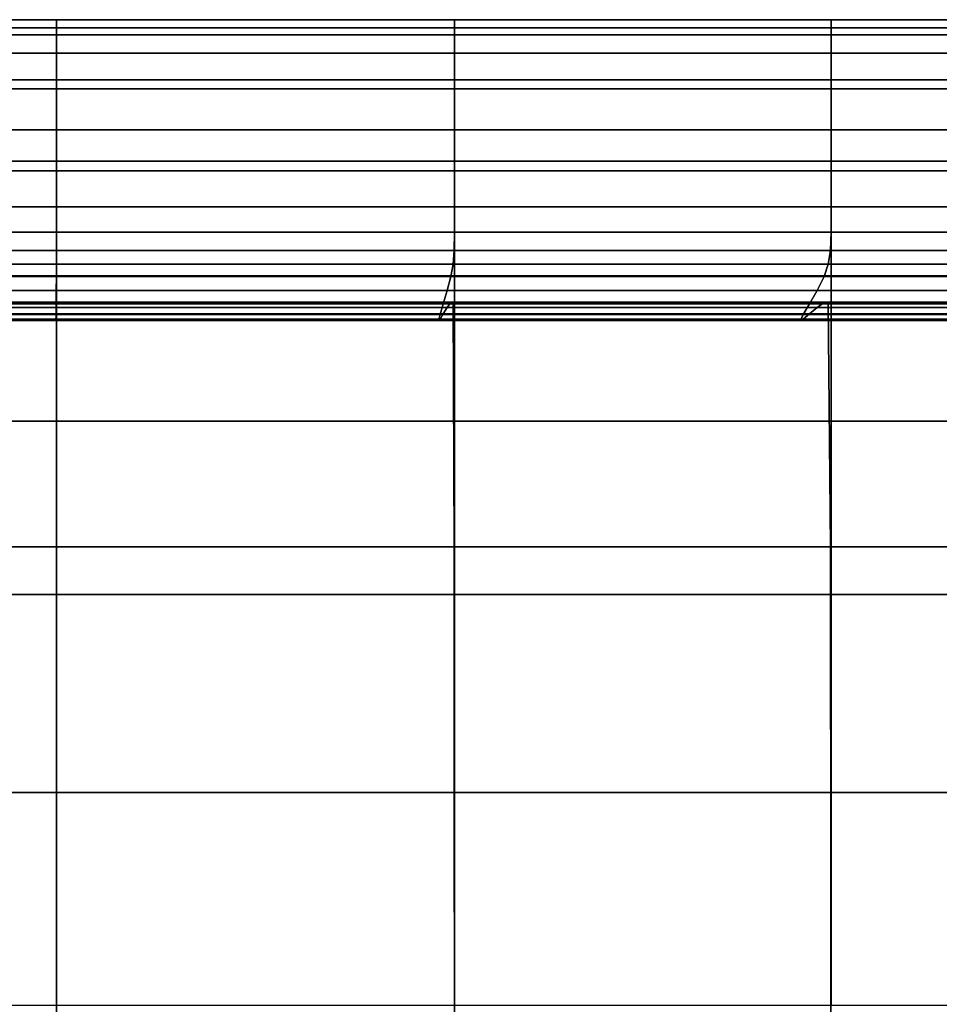
# Model space of a CAD drawing. Extents: x -0.286 to 0.286, y -0.213 to 0.332.
# Drawn here: x -0.229 to -0.223, y 0.325 to 0.332 of the extents above; entities that cross this region are included whole.
import ezdxf

# ---------------------------------------------------------------- set-up
doc = ezdxf.new("R2010")
doc.units = 0

msp = doc.modelspace()

# ---------------------------------------------------------------- linework, layer by layer
for points in [[(-0.2316611, 0.3320329, -0.2458503), (-0.2316611, 0.3319764, -0.2454444), (-0.2289193, 0.3319764, -0.2454444), (-0.2289193, 0.3320329, -0.2458503)], [(-0.2316611, 0.3320329, -0.2458503), (-0.2289193, 0.3320329, -0.2458503), (-0.2289193, 0.3319281, -0.2460997), (-0.2316611, 0.3319281, -0.2460997)], [(-0.2261775, 0.3320329, -0.2458503), (-0.2289193, 0.3320329, -0.2458503), (-0.2289193, 0.3319764, -0.2454444), (-0.2261775, 0.3319764, -0.2454444)], [(-0.2261775, 0.3320329, -0.2458503), (-0.2261775, 0.3319281, -0.2460997), (-0.2289193, 0.3319281, -0.2460997), (-0.2289193, 0.3320329, -0.2458503)], [(-0.2235845, 0.3320329, -0.2458503), (-0.2261775, 0.3320329, -0.2458503), (-0.2261775, 0.3319764, -0.2454444), (-0.2235845, 0.3319764, -0.2454444)], [(-0.2235845, 0.3320329, -0.2458503), (-0.2235845, 0.3319281, -0.2460997), (-0.2261775, 0.3319281, -0.2460997), (-0.2261775, 0.3320329, -0.2458503)], [(-0.2235845, 0.3320329, -0.2458503), (-0.2235845, 0.3319764, -0.2454444), (-0.221289, 0.3319764, -0.2454444), (-0.221289, 0.3320329, -0.2458503)], [(-0.2235845, 0.3320329, -0.2458503), (-0.221289, 0.3320329, -0.2458503), (-0.221289, 0.3319281, -0.2460997), (-0.2235845, 0.3319281, -0.2460997)], [(-0.2316611, 0.3319764, -0.2454444), (-0.2316611, 0.3318031, -0.244832), (-0.2289193, 0.3318031, -0.244832), (-0.2289193, 0.3319764, -0.2454444)], [(-0.2261775, 0.3319764, -0.2454444), (-0.2289193, 0.3319764, -0.2454444), (-0.2289193, 0.3318031, -0.244832), (-0.2261775, 0.3318031, -0.244832)], [(-0.2235845, 0.3319764, -0.2454444), (-0.2261775, 0.3319764, -0.2454444), (-0.2261775, 0.3318031, -0.244832), (-0.2235845, 0.3318031, -0.244832)], [(-0.2235845, 0.3319764, -0.2454444), (-0.2235845, 0.3318031, -0.244832), (-0.221289, 0.3318031, -0.244832), (-0.221289, 0.3319764, -0.2454444)], [(-0.2316611, 0.3319281, -0.2460997), (-0.2289193, 0.3319281, -0.2460997), (-0.2289193, 0.3316179, -0.2462422), (-0.2316611, 0.3316179, -0.2462422)], [(-0.2261775, 0.3319281, -0.2460997), (-0.2261775, 0.3316179, -0.2462422), (-0.2289193, 0.3316179, -0.2462422), (-0.2289193, 0.3319281, -0.2460997)], [(-0.2235845, 0.3319281, -0.2460997), (-0.2235845, 0.3316179, -0.2462421), (-0.2261775, 0.3316179, -0.2462422), (-0.2261775, 0.3319281, -0.2460997)], [(-0.2235845, 0.3319281, -0.2460997), (-0.221289, 0.3319281, -0.2460997), (-0.221289, 0.3316179, -0.2462422), (-0.2235845, 0.3316179, -0.2462421)], [(-0.2316611, 0.3315573, -0.2439633), (-0.2289193, 0.3315573, -0.2439634), (-0.2289193, 0.3318031, -0.244832), (-0.2316611, 0.3318031, -0.244832)], [(-0.2261775, 0.3315573, -0.2439634), (-0.2261775, 0.3318031, -0.244832), (-0.2289193, 0.3318031, -0.244832), (-0.2289193, 0.3315573, -0.2439634)], [(-0.2235845, 0.3315573, -0.2439634), (-0.2235845, 0.3318031, -0.244832), (-0.2261775, 0.3318031, -0.244832), (-0.2261775, 0.3315573, -0.2439634)], [(-0.2235845, 0.3315573, -0.2439634), (-0.221289, 0.3315573, -0.2439633), (-0.221289, 0.3318031, -0.244832), (-0.2235845, 0.3318031, -0.244832)], [(-0.2316611, 0.3310579, -0.2463276), (-0.2316611, 0.3316179, -0.2462422), (-0.2289193, 0.3316179, -0.2462422), (-0.2289193, 0.3310579, -0.2463276)], [(-0.2261775, 0.3310579, -0.2463276), (-0.2289193, 0.3310579, -0.2463276), (-0.2289193, 0.3316179, -0.2462422), (-0.2261775, 0.3316179, -0.2462422)], [(-0.2235845, 0.3310579, -0.2463276), (-0.2261775, 0.3310579, -0.2463276), (-0.2261775, 0.3316179, -0.2462422), (-0.2235845, 0.3316179, -0.2462421)], [(-0.2235845, 0.3310579, -0.2463276), (-0.2235845, 0.3316179, -0.2462421), (-0.221289, 0.3316179, -0.2462422), (-0.221289, 0.3310579, -0.2463276)], [(-0.2316611, 0.3312749, -0.2429655), (-0.2289193, 0.3312749, -0.2429655), (-0.2289193, 0.3315573, -0.2439634), (-0.2316611, 0.3315573, -0.2439633)], [(-0.2261775, 0.3312749, -0.2429655), (-0.2261775, 0.3315573, -0.2439634), (-0.2289193, 0.3315573, -0.2439634), (-0.2289193, 0.3312749, -0.2429655)], [(-0.2235845, 0.3312749, -0.2429655), (-0.2235845, 0.3315573, -0.2439634), (-0.2261775, 0.3315573, -0.2439634), (-0.2261775, 0.3312749, -0.2429655)], [(-0.2235845, 0.3312749, -0.2429655), (-0.221289, 0.3312749, -0.2429655), (-0.221289, 0.3315573, -0.2439633), (-0.2235845, 0.3315573, -0.2439634)], [(-0.2316611, 0.3312749, -0.2429655), (-0.2316611, 0.330992, -0.2419658), (-0.2289193, 0.330992, -0.2419658), (-0.2289193, 0.3312749, -0.2429655)], [(-0.2261775, 0.3312749, -0.2429655), (-0.2289193, 0.3312749, -0.2429655), (-0.2289193, 0.330992, -0.2419658), (-0.2261775, 0.330992, -0.2419658)], [(-0.2235845, 0.3312749, -0.2429655), (-0.2261775, 0.3312749, -0.2429655), (-0.2261775, 0.330992, -0.2419658), (-0.2235845, 0.330992, -0.2419658)], [(-0.2235845, 0.3312749, -0.2429655), (-0.2235845, 0.330992, -0.2419658), (-0.221289, 0.330992, -0.2419658), (-0.221289, 0.3312749, -0.2429655)], [(-0.2316611, 0.3302675, -0.2463704), (-0.2316611, 0.3310579, -0.2463276), (-0.2289193, 0.3310579, -0.2463276), (-0.2289193, 0.3302675, -0.2463704)], [(-0.2261775, 0.3302675, -0.2463704), (-0.2289193, 0.3302675, -0.2463704), (-0.2289193, 0.3310579, -0.2463276), (-0.2261775, 0.3310579, -0.2463276)], [(-0.2235845, 0.3302675, -0.2463704), (-0.2261775, 0.3302675, -0.2463704), (-0.2261775, 0.3310579, -0.2463276), (-0.2235845, 0.3310579, -0.2463276)], [(-0.2235845, 0.3302675, -0.2463704), (-0.2235845, 0.3310579, -0.2463276), (-0.221289, 0.3310579, -0.2463276), (-0.221289, 0.3302675, -0.2463704)], [(-0.2316611, 0.330992, -0.2419658), (-0.2316611, 0.3307445, -0.2410911), (-0.2289193, 0.3307445, -0.2410911), (-0.2289193, 0.330992, -0.2419658)], [(-0.2261775, 0.330992, -0.2419658), (-0.2289193, 0.330992, -0.2419658), (-0.2289193, 0.3307445, -0.2410911), (-0.2261775, 0.3307445, -0.2410911)], [(-0.2235845, 0.330992, -0.2419658), (-0.2261775, 0.330992, -0.2419658), (-0.2261775, 0.3307445, -0.2410911), (-0.2235845, 0.3307445, -0.2410911)], [(-0.2235845, 0.330992, -0.2419658), (-0.2235845, 0.3307445, -0.2410911), (-0.221289, 0.3307445, -0.2410911), (-0.221289, 0.330992, -0.2419658)], [(-0.2316611, 0.3305684, -0.2404687), (-0.2289193, 0.3305684, -0.2404687), (-0.2289193, 0.3307445, -0.2410911), (-0.2316611, 0.3307445, -0.2410911)], [(-0.2261775, 0.3305684, -0.2404687), (-0.2261775, 0.3307445, -0.2410911), (-0.2289193, 0.3307445, -0.2410911), (-0.2289193, 0.3305684, -0.2404687)], [(-0.2235845, 0.3305684, -0.2404687), (-0.2235845, 0.3307445, -0.2410911), (-0.2261775, 0.3307445, -0.2410911), (-0.2261775, 0.3305684, -0.2404687)], [(-0.2235845, 0.3305684, -0.2404687), (-0.221289, 0.3305684, -0.2404687), (-0.221289, 0.3307445, -0.2410911), (-0.2235845, 0.3307445, -0.2410911)], [(-0.2316587, 0.3304431, -0.2400487), (-0.2289194, 0.3304431, -0.2400487), (-0.2289193, 0.3305684, -0.2404687), (-0.2316611, 0.3305684, -0.2404687)], [(-0.22618, 0.3304431, -0.2400487), (-0.2261775, 0.3305684, -0.2404687), (-0.2289193, 0.3305684, -0.2404687), (-0.2289194, 0.3304431, -0.2400487)], [(-0.2235893, 0.3304431, -0.2400487), (-0.2235845, 0.3305684, -0.2404687), (-0.2261775, 0.3305684, -0.2404687), (-0.22618, 0.3304431, -0.2400487)], [(-0.2235893, 0.3304431, -0.2400487), (-0.2212958, 0.3304431, -0.2400487), (-0.221289, 0.3305684, -0.2404687), (-0.2235845, 0.3305684, -0.2404687)], [(-0.2316587, 0.3304431, -0.2400487), (-0.2316517, 0.3303481, -0.2397811), (-0.2289196, 0.3303481, -0.2397811), (-0.2289194, 0.3304431, -0.2400487)], [(-0.22618, 0.3304431, -0.2400487), (-0.2289194, 0.3304431, -0.2400487), (-0.2289196, 0.3303481, -0.2397811), (-0.2261875, 0.3303481, -0.2397811)], [(-0.2235893, 0.3304431, -0.2400487), (-0.22618, 0.3304431, -0.2400487), (-0.2261875, 0.3303481, -0.2397811), (-0.2236037, 0.3303481, -0.2397811)], [(-0.2235893, 0.3304431, -0.2400487), (-0.2236037, 0.3303481, -0.2397811), (-0.2213163, 0.3303481, -0.2397811), (-0.2212958, 0.3304431, -0.2400487)], [(-0.2316517, 0.3303481, -0.2397811), (-0.2316376, 0.3302628, -0.239616), (-0.2289201, 0.3302628, -0.2396161), (-0.2289196, 0.3303481, -0.2397811)], [(-0.2261875, 0.3303481, -0.2397811), (-0.2289196, 0.3303481, -0.2397811), (-0.2289201, 0.3302628, -0.2396161), (-0.2262026, 0.3302628, -0.2396161)], [(-0.2236037, 0.3303481, -0.2397811), (-0.2261875, 0.3303481, -0.2397811), (-0.2262026, 0.3302628, -0.2396161), (-0.2236325, 0.3302628, -0.2396161)], [(-0.2236037, 0.3303481, -0.2397811), (-0.2236325, 0.3302628, -0.2396161), (-0.2213574, 0.3302628, -0.239616), (-0.2213163, 0.3303481, -0.2397811)], [(-0.2316611, 0.3302675, -0.2463704), (-0.2289193, 0.3302675, -0.2463704), (-0.2289193, 0.329266, -0.2463846), (-0.2316611, 0.329266, -0.2463846)], [(-0.231614, 0.3301668, -0.2395036), (-0.2289208, 0.3301668, -0.2395036), (-0.2289201, 0.3302628, -0.2396161), (-0.2316376, 0.3302628, -0.239616)], [(-0.2262276, 0.3301668, -0.2395036), (-0.2262026, 0.3302628, -0.2396161), (-0.2289201, 0.3302628, -0.2396161), (-0.2289208, 0.3301668, -0.2395036)], [(-0.2261775, 0.3302675, -0.2463704), (-0.2261775, 0.329266, -0.2463846), (-0.2289193, 0.329266, -0.2463846), (-0.2289193, 0.3302675, -0.2463704)], [(-0.2236806, 0.3301668, -0.2395036), (-0.2236325, 0.3302628, -0.2396161), (-0.2262026, 0.3302628, -0.2396161), (-0.2262276, 0.3301668, -0.2395036)], [(-0.2235845, 0.3302675, -0.2463704), (-0.2235845, 0.329266, -0.2463846), (-0.2261775, 0.329266, -0.2463846), (-0.2261775, 0.3302675, -0.2463704)], [(-0.2236806, 0.3301668, -0.2395036), (-0.2214258, 0.3301668, -0.2395036), (-0.2213574, 0.3302628, -0.239616), (-0.2236325, 0.3302628, -0.2396161)], [(-0.2235845, 0.3302675, -0.2463704), (-0.221289, 0.3302675, -0.2463704), (-0.221289, 0.329266, -0.2463846), (-0.2235845, 0.329266, -0.2463846)], [(-0.2315881, 0.3300747, -0.2394278), (-0.2289217, 0.3300747, -0.2394277), (-0.2289208, 0.3301668, -0.2395036), (-0.231614, 0.3301668, -0.2395036)], [(-0.2262552, 0.3300747, -0.2394277), (-0.2262276, 0.3301668, -0.2395036), (-0.2289208, 0.3301668, -0.2395036), (-0.2289217, 0.3300747, -0.2394277)], [(-0.2237334, 0.3300747, -0.2394277), (-0.2236806, 0.3301668, -0.2395036), (-0.2262276, 0.3301668, -0.2395036), (-0.2262552, 0.3300747, -0.2394277)], [(-0.2237334, 0.3300747, -0.2394277), (-0.221501, 0.3300747, -0.2394277), (-0.2214258, 0.3301668, -0.2395036), (-0.2236806, 0.3301668, -0.2395036)], [(-0.2316587, 0.3284, -0.2328292), (-0.2289194, 0.3284, -0.2328292), (-0.2289196, 0.3300872, -0.2388594), (-0.2316517, 0.3300872, -0.2388594)], [(-0.2316517, 0.3300872, -0.2388594), (-0.2289196, 0.3300872, -0.2388594), (-0.2289201, 0.3300841, -0.2389846), (-0.2316376, 0.3300841, -0.2389846)], [(-0.231614, 0.3300502, -0.2390918), (-0.2316376, 0.3300841, -0.2389846), (-0.2289201, 0.3300841, -0.2389846), (-0.2289208, 0.3300502, -0.2390918)], [(-0.2315881, 0.3300053, -0.2391826), (-0.231614, 0.3300502, -0.2390918), (-0.2289208, 0.3300502, -0.2390918), (-0.2289217, 0.3300053, -0.2391826)], [(-0.2315881, 0.3300747, -0.2394278), (-0.2315669, 0.3300012, -0.2393723), (-0.2289224, 0.3300012, -0.2393723), (-0.2289217, 0.3300747, -0.2394277)], [(-0.2262552, 0.3300747, -0.2394277), (-0.2289217, 0.3300747, -0.2394277), (-0.2289224, 0.3300012, -0.2393723), (-0.2262778, 0.3300012, -0.2393723)], [(-0.2262552, 0.3300053, -0.2391826), (-0.2289217, 0.3300053, -0.2391826), (-0.2289208, 0.3300502, -0.2390918), (-0.2262276, 0.3300502, -0.2390918)], [(-0.2262276, 0.3300502, -0.2390918), (-0.2289208, 0.3300502, -0.2390918), (-0.2289201, 0.3300841, -0.2389846), (-0.2262026, 0.3300841, -0.2389846)], [(-0.2261875, 0.3300872, -0.2388595), (-0.2262026, 0.3300841, -0.2389846), (-0.2289201, 0.3300841, -0.2389846), (-0.2289196, 0.3300872, -0.2388594)], [(-0.22618, 0.3284, -0.2328292), (-0.2261875, 0.3300872, -0.2388595), (-0.2289196, 0.3300872, -0.2388594), (-0.2289194, 0.3284, -0.2328292)], [(-0.2237334, 0.3300747, -0.2394277), (-0.2262552, 0.3300747, -0.2394277), (-0.2262778, 0.3300012, -0.2393723), (-0.2237767, 0.3300012, -0.2393723)], [(-0.2237334, 0.3300053, -0.2391826), (-0.2262552, 0.3300053, -0.2391826), (-0.2262276, 0.3300502, -0.2390918), (-0.2236806, 0.3300502, -0.2390918)], [(-0.2236806, 0.3300502, -0.2390918), (-0.2262276, 0.3300502, -0.2390918), (-0.2262026, 0.3300841, -0.2389846), (-0.2236325, 0.3300841, -0.2389846)], [(-0.2236037, 0.3300872, -0.2388594), (-0.2236325, 0.3300841, -0.2389846), (-0.2262026, 0.3300841, -0.2389846), (-0.2261875, 0.3300872, -0.2388595)], [(-0.2235893, 0.3284, -0.2328292), (-0.2236037, 0.3300872, -0.2388594), (-0.2261875, 0.3300872, -0.2388595), (-0.22618, 0.3284, -0.2328292)], [(-0.2237334, 0.3300747, -0.2394277), (-0.2237767, 0.3300012, -0.2393723), (-0.2215626, 0.3300012, -0.2393723), (-0.221501, 0.3300747, -0.2394277)], [(-0.2237334, 0.3300053, -0.2391826), (-0.2236806, 0.3300502, -0.2390918), (-0.2214258, 0.3300502, -0.2390918), (-0.221501, 0.3300053, -0.2391826)], [(-0.2236806, 0.3300502, -0.2390918), (-0.2236325, 0.3300841, -0.2389846), (-0.2213574, 0.3300841, -0.2389846), (-0.2214258, 0.3300502, -0.2390918)], [(-0.2236037, 0.3300872, -0.2388594), (-0.2213163, 0.3300872, -0.2388594), (-0.2213574, 0.3300841, -0.2389846), (-0.2236325, 0.3300841, -0.2389846)], [(-0.2235893, 0.3284, -0.2328292), (-0.2212958, 0.3284, -0.2328292), (-0.2213163, 0.3300872, -0.2388594), (-0.2236037, 0.3300872, -0.2388594)], [(-0.2315881, 0.3300053, -0.2391826), (-0.2289217, 0.3300053, -0.2391826), (-0.2289224, 0.329969, -0.2392586), (-0.2315669, 0.329969, -0.2392586)], [(-0.2315669, 0.3300012, -0.2393723), (-0.2315575, 0.3299611, -0.2393213), (-0.2289227, 0.3299611, -0.2393213), (-0.2289224, 0.3300012, -0.2393723)], [(-0.2262778, 0.3300012, -0.2393723), (-0.2289224, 0.3300012, -0.2393723), (-0.2289227, 0.3299611, -0.2393213), (-0.2262878, 0.3299611, -0.2393213)], [(-0.2262552, 0.3300053, -0.2391826), (-0.2262778, 0.329969, -0.2392586), (-0.2289224, 0.329969, -0.2392586), (-0.2289217, 0.3300053, -0.2391826)], [(-0.2237767, 0.3300012, -0.2393723), (-0.2262778, 0.3300012, -0.2393723), (-0.2262878, 0.3299611, -0.2393213), (-0.2237959, 0.3299611, -0.2393213)], [(-0.2237334, 0.3300053, -0.2391826), (-0.2237767, 0.329969, -0.2392586), (-0.2262778, 0.329969, -0.2392586), (-0.2262552, 0.3300053, -0.2391826)], [(-0.2237767, 0.3300012, -0.2393723), (-0.2237959, 0.3299611, -0.2393213), (-0.2215899, 0.3299611, -0.2393213), (-0.2215626, 0.3300012, -0.2393723)], [(-0.2237334, 0.3300053, -0.2391826), (-0.221501, 0.3300053, -0.2391826), (-0.2215626, 0.329969, -0.2392586), (-0.2237767, 0.329969, -0.2392586)], [(-0.2315669, 0.329969, -0.2392586), (-0.2289224, 0.329969, -0.2392586), (-0.2289227, 0.3299611, -0.2393213), (-0.2315575, 0.3299611, -0.2393213)], [(-0.2262778, 0.329969, -0.2392586), (-0.2262878, 0.3299611, -0.2393213), (-0.2289227, 0.3299611, -0.2393213), (-0.2289224, 0.329969, -0.2392586)], [(-0.2237767, 0.329969, -0.2392586), (-0.2237959, 0.3299611, -0.2393213), (-0.2262878, 0.3299611, -0.2393213), (-0.2262778, 0.329969, -0.2392586)], [(-0.2237767, 0.329969, -0.2392586), (-0.2215626, 0.329969, -0.2392586), (-0.2215899, 0.3299611, -0.2393213), (-0.2237959, 0.3299611, -0.2393213)], [(-0.2316611, 0.329266, -0.2463846), (-0.2289193, 0.329266, -0.2463846), (-0.2289193, 0.3280731, -0.2463846), (-0.2316611, 0.3280731, -0.2463846)], [(-0.2261775, 0.329266, -0.2463846), (-0.2261775, 0.3280731, -0.2463846), (-0.2289193, 0.3280731, -0.2463846), (-0.2289193, 0.329266, -0.2463846)], [(-0.2235845, 0.329266, -0.2463846), (-0.2235845, 0.3280731, -0.2463846), (-0.2261775, 0.3280731, -0.2463846), (-0.2261775, 0.329266, -0.2463846)], [(-0.2235845, 0.329266, -0.2463846), (-0.221289, 0.329266, -0.2463846), (-0.221289, 0.3280731, -0.2463846), (-0.2235845, 0.3280731, -0.2463846)], [(-0.2316587, 0.3284, -0.2328292), (-0.2316611, 0.323363, -0.2150068), (-0.2289193, 0.323363, -0.2150068), (-0.2289194, 0.3284, -0.2328292)], [(-0.22618, 0.3284, -0.2328292), (-0.2289194, 0.3284, -0.2328292), (-0.2289193, 0.323363, -0.2150068), (-0.2261775, 0.323363, -0.2150067)], [(-0.2235893, 0.3284, -0.2328292), (-0.22618, 0.3284, -0.2328292), (-0.2261775, 0.323363, -0.2150067), (-0.2235845, 0.323363, -0.2150067)], [(-0.2235893, 0.3284, -0.2328292), (-0.2235845, 0.323363, -0.2150067), (-0.221289, 0.323363, -0.2150068), (-0.2212958, 0.3284, -0.2328292)], [(-0.2316611, 0.326708, -0.2463846), (-0.2316611, 0.3280731, -0.2463846), (-0.2289193, 0.3280731, -0.2463846), (-0.2289193, 0.326708, -0.2463846)], [(-0.2261775, 0.326708, -0.2463846), (-0.2289193, 0.326708, -0.2463846), (-0.2289193, 0.3280731, -0.2463846), (-0.2261775, 0.3280731, -0.2463846)], [(-0.2235845, 0.326708, -0.2463846), (-0.2261775, 0.326708, -0.2463846), (-0.2261775, 0.3280731, -0.2463846), (-0.2235845, 0.3280731, -0.2463846)], [(-0.2235845, 0.326708, -0.2463846), (-0.2235845, 0.3280731, -0.2463846), (-0.221289, 0.3280731, -0.2463846), (-0.221289, 0.326708, -0.2463846)], [(-0.2316611, 0.3252406, -0.2463846), (-0.2316611, 0.326708, -0.2463846), (-0.2289193, 0.326708, -0.2463846), (-0.2289193, 0.3252406, -0.2463846)], [(-0.2261775, 0.3252406, -0.2463846), (-0.2289193, 0.3252406, -0.2463846), (-0.2289193, 0.326708, -0.2463846), (-0.2261775, 0.326708, -0.2463846)], [(-0.2235845, 0.3252406, -0.2463846), (-0.2261775, 0.3252406, -0.2463846), (-0.2261775, 0.326708, -0.2463846), (-0.2235845, 0.326708, -0.2463846)], [(-0.2235845, 0.3252406, -0.2463846), (-0.2235845, 0.326708, -0.2463846), (-0.221289, 0.326708, -0.2463846), (-0.221289, 0.3252406, -0.2463846)]]:
    msp.add_3dface(points)

doc.saveas('drawing.dxf')
